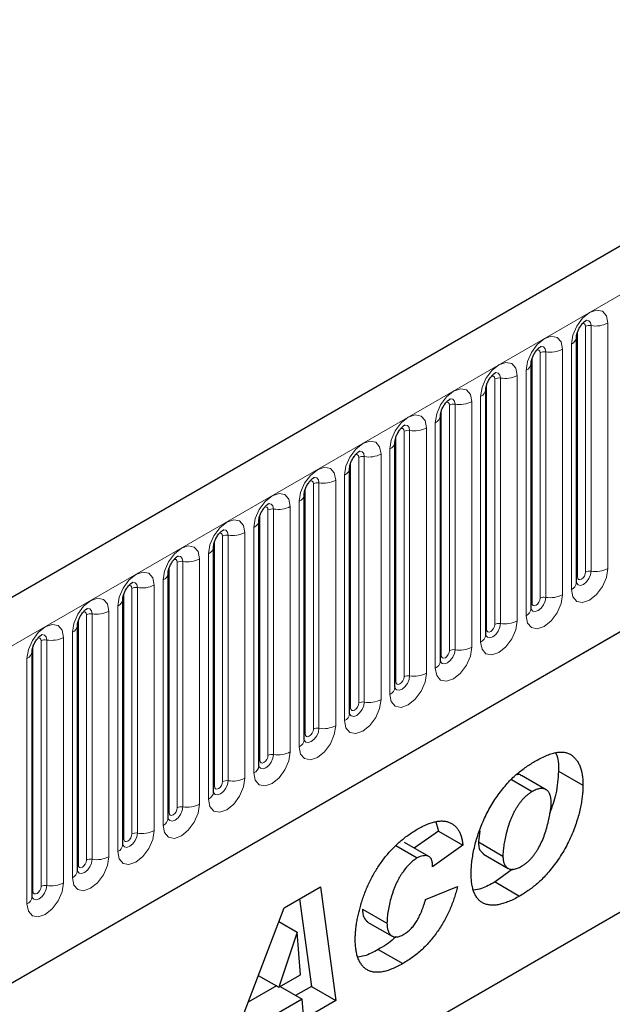
# Model space of a CAD drawing. Units: millimetres. Extents: x 0 to 420, y 0 to 297.
# Drawn here: x 123 to 130, y 54 to 67 of the extents above; entities that cross this region are included whole.
import ezdxf

# ---------------------------------------------------------------- set-up
doc = ezdxf.new("R2010")
doc.units = ezdxf.units.MM

msp = doc.modelspace()

# ---------------------------------------------------------------- linework, layer by layer
at = {"color": 7, "linetype": 'Continuous', "lineweight": 25}
for p, q in [((156.1309, 78.6776), (105.7748, 49.6076)), ((109.1937, 46.8215), (153.4449, 72.3672)), ((129.755, 59.6087), (129.755, 62.6415)), ((129.1943, 59.285), (129.1943, 62.3179)), ((128.6337, 58.9614), (128.6337, 61.9942)), ((128.0731, 58.6377), (128.0731, 61.6706)), ((127.5124, 58.3141), (127.5124, 61.3469)), ((126.9518, 57.9904), (126.9518, 61.0233)), ((126.3912, 57.6668), (126.3912, 60.6996)), ((125.8305, 57.3431), (125.8305, 60.376)), ((125.2699, 57.0195), (125.2699, 60.0523)), ((124.7093, 56.6958), (124.7093, 59.7287)), ((125.4351, 52.733), (137.1529, 59.4976)), ((124.1486, 56.3722), (124.1486, 59.4051)), ((125.4351, 52.733), (136.6478, 59.2059)), ((123.588, 56.0485), (123.588, 59.0814)), ((123.0274, 55.7249), (123.0274, 58.7578)), ((128.9529, 57.174), (129.2087, 57.0263)), ((129.38, 57.0496), (129.077, 57.2246)), ((129.5322, 57.2801), (129.8352, 57.1052)), ((128.0172, 56.6528), (128.0484, 56.5384)), ((128.0484, 56.5384), (127.7504, 56.3277)), ((128.0484, 56.5384), (128.3515, 56.3634)), ((128.5599, 56.5406), (128.543, 56.4048)), ((127.5207, 56.3594), (127.7871, 56.2056)), ((127.9322, 56.2228), (127.6291, 56.3977)), ((128.3515, 56.3634), (127.9763, 56.0982)), ((128.543, 56.4048), (128.846, 56.2298)), ((128.6068, 56.2521), (128.9099, 56.0772)), ((127.9763, 56.0982), (127.9763, 56.1062)), ((128.9626, 56.0694), (128.7498, 55.9099)), ((126.1421, 55.5908), (126.59, 55.8494)), ((126.59, 55.8494), (126.7824, 54.444)), ((127.891, 55.6945), (128.2832, 55.852)), ((128.7498, 55.9099), (129.0528, 55.735)), ((126.3314, 55.7001), (126.4794, 54.619)), ((125.401, 53.6465), (126.1421, 55.5908)), ((127.1104, 55.5738), (127.4135, 55.3988)), ((126.0766, 55.419), (126.3015, 55.2892)), ((126.0779, 55.4223), (126.3049, 55.2912)), ((127.1735, 55.4147), (127.4765, 55.2398)), ((126.3015, 55.2892), (126.0765, 54.6076)), ((126.3049, 55.2912), (126.3015, 55.2892)), ((126.3438, 54.7619), (126.3049, 55.2912)), ((127.3055, 55.0762), (127.6085, 54.9012)), ((125.8231, 54.7539), (126.0765, 54.6076)), ((126.0765, 54.6076), (126.3438, 54.7619)), ((126.0464, 54.625), (125.6971, 54.4234)), ((126.4794, 54.619), (126.2846, 54.5065)), ((126.4794, 54.619), (126.7824, 54.444)), ((126.093, 54.6172), (126.3659, 54.4596)), ((126.3659, 54.4596), (125.9462, 54.2173)), ((126.3838, 54.2139), (126.3659, 54.4596)), ((126.7824, 54.444), (126.3838, 54.2139))]:
    msp.add_line(p, q, dxfattribs=at)
at = {"color": 8, "linetype": 'Continuous', "lineweight": 18}
for p, q in [((106.1412, 49.2208), (156.4973, 78.2908)), ((109.1937, 46.8215), (153.4449, 72.3672)), ((129.8672, 59.7388), (129.8672, 62.7717)), ((129.9362, 62.7824), (129.9362, 59.7495)), ((130.1432, 59.7815), (130.1432, 62.8144)), ((129.7662, 59.6805), (129.7662, 62.7134)), ((129.6922, 62.5541), (129.6922, 59.5212)), ((129.3065, 59.4152), (129.3065, 62.448)), ((129.3755, 62.4587), (129.3755, 59.4258)), ((129.5825, 59.4579), (129.5825, 62.4907)), ((129.2055, 59.3569), (129.2055, 62.3897)), ((129.0219, 59.1342), (129.0219, 62.1671)), ((129.1316, 62.2304), (129.1316, 59.1975)), ((128.6449, 59.0332), (128.6449, 62.0661)), ((128.7459, 59.0915), (128.7459, 62.1244)), ((128.8149, 62.1351), (128.8149, 59.1022)), ((128.1853, 58.7679), (128.1853, 61.8007)), ((128.2543, 61.8114), (128.2543, 58.7786)), ((128.4613, 58.8106), (128.4613, 61.8434)), ((128.5709, 61.9068), (128.5709, 58.8739)), ((128.0843, 58.7096), (128.0843, 61.7424)), ((128.0103, 61.5831), (128.0103, 58.5502)), ((127.6246, 58.4442), (127.6246, 61.4771)), ((127.6936, 61.4878), (127.6936, 58.4549)), ((127.9006, 58.4869), (127.9006, 61.5198)), ((127.5236, 58.3859), (127.5236, 61.4188)), ((127.34, 58.1633), (127.34, 61.1961)), ((127.4497, 61.2595), (127.4497, 58.2266)), ((126.963, 58.0623), (126.963, 61.0951)), ((127.064, 58.1206), (127.064, 61.1535)), ((127.133, 61.1641), (127.133, 58.1313)), ((126.5034, 57.7969), (126.5034, 60.8298)), ((126.5724, 60.8405), (126.5724, 57.8076)), ((126.7794, 57.8396), (126.7794, 60.8725)), ((126.889, 60.9358), (126.889, 57.903)), ((126.4024, 57.7386), (126.4024, 60.7715)), ((126.3284, 60.6122), (126.3284, 57.5793)), ((125.9427, 57.4733), (125.9427, 60.5062)), ((126.0117, 60.5168), (126.0117, 57.484)), ((126.2187, 57.516), (126.2187, 60.5488)), ((125.8417, 57.415), (125.8417, 60.4478)), ((125.6581, 57.1923), (125.6581, 60.2252)), ((125.7678, 60.2885), (125.7678, 57.2557)), ((125.2811, 57.0913), (125.2811, 60.1242)), ((125.3821, 57.1496), (125.3821, 60.1825)), ((125.4511, 60.1932), (125.4511, 57.1603)), ((124.8215, 56.826), (124.8215, 59.8589)), ((124.8905, 59.8695), (124.8905, 56.8367)), ((125.0974, 56.8687), (125.0974, 59.9016)), ((125.2071, 59.9649), (125.2071, 56.932)), ((124.7205, 56.7677), (124.7205, 59.8005)), ((124.6465, 59.6412), (124.6465, 56.6084)), ((124.2608, 56.5023), (124.2608, 59.5352)), ((124.3298, 59.5459), (124.3298, 56.513)), ((124.5368, 56.545), (124.5368, 59.5779)), ((124.1598, 56.444), (124.1598, 59.4769)), ((123.9762, 56.2214), (123.9762, 59.2543)), ((124.0859, 59.3176), (124.0859, 56.2847)), ((123.5992, 56.1204), (123.5992, 59.1533)), ((123.7002, 56.1787), (123.7002, 59.2116)), ((123.7692, 59.2222), (123.7692, 56.1894)), ((123.1396, 55.8551), (123.1396, 58.8879)), ((123.2086, 58.8986), (123.2086, 55.8657)), ((123.4155, 55.8977), (123.4155, 58.9306)), ((123.5252, 58.9939), (123.5252, 55.9611)), ((123.0386, 55.7967), (123.0386, 58.8296)), ((122.9646, 58.6703), (122.9646, 55.6374))]:
    msp.add_line(p, q, dxfattribs=at)
at = {"color": 8, "linetype": 'Continuous', "lineweight": 18, "flags": 128}
for points in [[(130.1432, 62.8144), (130.126, 62.9041), (130.0771, 62.9604), (130.004, 62.9746), (129.9177, 62.9446), (129.8314, 62.875), (129.7583, 62.7763), (129.7094, 62.6636), (129.6922, 62.5541)], [(129.8267, 62.8055), (129.836, 62.8076), (129.8524, 62.8044), (129.8633, 62.7918), (129.8672, 62.7717)], [(129.8747, 62.8489), (129.878, 62.8493), (129.9086, 62.8434), (129.929, 62.8199), (129.9362, 62.7824)], [(129.5825, 62.4907), (129.5654, 62.5805), (129.5165, 62.6367), (129.4433, 62.6509), (129.3571, 62.6209), (129.2708, 62.5513), (129.1976, 62.4526), (129.1487, 62.34), (129.1316, 62.2304)], [(129.2661, 62.4818), (129.2754, 62.4839), (129.2918, 62.4807), (129.3027, 62.4681), (129.3065, 62.448)], [(129.3141, 62.5253), (129.3174, 62.5257), (129.3479, 62.5197), (129.3684, 62.4962), (129.3755, 62.4587)], [(129.0219, 62.1671), (129.0047, 62.2568), (128.9559, 62.3131), (128.8827, 62.3273), (128.7964, 62.2973), (128.7101, 62.2277), (128.637, 62.129), (128.5881, 62.0163), (128.5709, 61.9068)], [(128.7535, 62.2016), (128.7567, 62.202), (128.7873, 62.1961), (128.8077, 62.1726), (128.8149, 62.1351)], [(128.7055, 62.1582), (128.7147, 62.1603), (128.7311, 62.1571), (128.7421, 62.1445), (128.7459, 62.1244)], [(128.4613, 61.8434), (128.4441, 61.9332), (128.3952, 61.9894), (128.3221, 62.0036), (128.2358, 61.9736), (128.1495, 61.904), (128.0764, 61.8053), (128.0275, 61.6927), (128.0103, 61.5831)], [(128.1448, 61.8346), (128.1541, 61.8366), (128.1705, 61.8334), (128.1814, 61.8208), (128.1853, 61.8007)], [(128.1928, 61.878), (128.1961, 61.8784), (128.2267, 61.8724), (128.2471, 61.8489), (128.2543, 61.8114)], [(127.9006, 61.5198), (127.8835, 61.6095), (127.8346, 61.6658), (127.7614, 61.68), (127.6752, 61.65), (127.5889, 61.5804), (127.5157, 61.4817), (127.4668, 61.369), (127.4497, 61.2595)], [(127.6322, 61.5543), (127.6355, 61.5547), (127.666, 61.5488), (127.6865, 61.5253), (127.6936, 61.4878)], [(127.5842, 61.5109), (127.5935, 61.513), (127.6098, 61.5098), (127.6208, 61.4972), (127.6246, 61.4771)], [(127.34, 61.1961), (127.3228, 61.2859), (127.2739, 61.3421), (127.2008, 61.3563), (127.1145, 61.3263), (127.0282, 61.2567), (126.9551, 61.158), (126.9062, 61.0454), (126.889, 60.9358)], [(127.0236, 61.1873), (127.0328, 61.1893), (127.0492, 61.1862), (127.0602, 61.1736), (127.064, 61.1535)], [(127.0716, 61.2307), (127.0748, 61.2311), (127.1054, 61.2251), (127.1258, 61.2016), (127.133, 61.1641)], [(126.7794, 60.8725), (126.7622, 60.9622), (126.7133, 61.0185), (126.6402, 61.0327), (126.5539, 61.0027), (126.4676, 60.9331), (126.3944, 60.8344), (126.3456, 60.7217), (126.3284, 60.6122)], [(126.4629, 60.8636), (126.4722, 60.8657), (126.4886, 60.8625), (126.4995, 60.8499), (126.5034, 60.8298)], [(126.5109, 60.907), (126.5142, 60.9074), (126.5448, 60.9015), (126.5652, 60.878), (126.5724, 60.8405)], [(126.2187, 60.5488), (126.2016, 60.6386), (126.1527, 60.6948), (126.0795, 60.709), (125.9932, 60.6791), (125.907, 60.6094), (125.8338, 60.5108), (125.7849, 60.3981), (125.7678, 60.2885)], [(125.9503, 60.5834), (125.9536, 60.5838), (125.9841, 60.5779), (126.0046, 60.5543), (126.0117, 60.5168)], [(125.9023, 60.54), (125.9116, 60.542), (125.9279, 60.5389), (125.9389, 60.5263), (125.9427, 60.5062)], [(125.6581, 60.2252), (125.6409, 60.3149), (125.592, 60.3712), (125.5189, 60.3854), (125.4326, 60.3554), (125.3463, 60.2858), (125.2732, 60.1871), (125.2243, 60.0744), (125.2071, 59.9649)], [(125.3417, 60.2163), (125.3509, 60.2184), (125.3673, 60.2152), (125.3783, 60.2026), (125.3821, 60.1825)], [(125.3897, 60.2597), (125.3929, 60.2601), (125.4235, 60.2542), (125.4439, 60.2307), (125.4511, 60.1932)], [(125.0974, 59.9016), (125.0803, 59.9913), (125.0314, 60.0475), (124.9583, 60.0617), (124.872, 60.0318), (124.7857, 59.9621), (124.7125, 59.8635), (124.6637, 59.7508), (124.6465, 59.6412)], [(124.781, 59.8927), (124.7903, 59.8947), (124.8067, 59.8916), (124.8176, 59.879), (124.8215, 59.8589)], [(124.829, 59.9361), (124.8323, 59.9365), (124.8629, 59.9306), (124.8833, 59.907), (124.8905, 59.8695)], [(124.5368, 59.5779), (124.5197, 59.6676), (124.4708, 59.7239), (124.3976, 59.7381), (124.3113, 59.7081), (124.2251, 59.6385), (124.1519, 59.5398), (124.103, 59.4271), (124.0859, 59.3176)], [(129.6922, 59.5212), (129.7094, 59.4315), (129.7583, 59.3752), (129.8314, 59.361), (129.9177, 59.391), (130.004, 59.4606), (130.0771, 59.5593), (130.126, 59.672), (130.1432, 59.7815)], [(129.9362, 59.7495), (129.929, 59.7037), (129.9086, 59.6566), (129.878, 59.6154), (129.8419, 59.5863), (129.8059, 59.5737), (129.7753, 59.5797), (129.7549, 59.6032), (129.7538, 59.6055)], [(129.7662, 59.6805), (129.77, 59.6604), (129.781, 59.6478), (129.7973, 59.6446), (129.8167, 59.6513), (129.836, 59.6669), (129.8524, 59.689), (129.8633, 59.7143), (129.8672, 59.7388)], [(124.2684, 59.6124), (124.2716, 59.6129), (124.3022, 59.6069), (124.3227, 59.5834), (124.3298, 59.5459)], [(129.755, 59.6721), (129.76, 59.6765), (129.7662, 59.6805)], [(124.2204, 59.569), (124.2297, 59.5711), (124.246, 59.5679), (124.257, 59.5553), (124.2608, 59.5352)], [(123.9762, 59.2543), (123.959, 59.344), (123.9101, 59.4002), (123.837, 59.4145), (123.7507, 59.3845), (123.6644, 59.3148), (123.5913, 59.2162), (123.5424, 59.1035), (123.5252, 58.9939)], [(129.1316, 59.1975), (129.1487, 59.1078), (129.1976, 59.0516), (129.2708, 59.0373), (129.3571, 59.0673), (129.4433, 59.137), (129.5165, 59.2356), (129.5654, 59.3483), (129.5825, 59.4579)], [(129.3755, 59.4258), (129.3684, 59.3801), (129.3479, 59.333), (129.3174, 59.2917), (129.2813, 59.2626), (129.2452, 59.2501), (129.2146, 59.256), (129.1942, 59.2795), (129.1932, 59.2819)], [(129.2055, 59.3569), (129.2094, 59.3368), (129.2203, 59.3242), (129.2367, 59.321), (129.256, 59.3277), (129.2754, 59.3433), (129.2918, 59.3654), (129.3027, 59.3906), (129.3065, 59.4152)], [(123.6598, 59.2454), (123.669, 59.2475), (123.6854, 59.2443), (123.6964, 59.2317), (123.7002, 59.2116)], [(123.7078, 59.2888), (123.711, 59.2892), (123.7416, 59.2833), (123.762, 59.2597), (123.7692, 59.2222)], [(129.1943, 59.3485), (129.1994, 59.3528), (129.2055, 59.3569)], [(128.5709, 58.8739), (128.5881, 58.7842), (128.637, 58.7279), (128.7101, 58.7137), (128.7964, 58.7437), (128.8827, 58.8133), (128.9559, 58.912), (129.0047, 59.0247), (129.0219, 59.1342)], [(123.4155, 58.9306), (123.3984, 59.0203), (123.3495, 59.0766), (123.2764, 59.0908), (123.1901, 59.0608), (123.1038, 58.9912), (123.0306, 58.8925), (122.9818, 58.7798), (122.9646, 58.6703)], [(128.8149, 59.1022), (128.8077, 59.0564), (128.7873, 59.0093), (128.7567, 58.9681), (128.7207, 58.939), (128.6846, 58.9264), (128.654, 58.9324), (128.6336, 58.9559), (128.6326, 58.9582)], [(128.6337, 59.0248), (128.6387, 59.0292), (128.6449, 59.0332)], [(128.6449, 59.0332), (128.6487, 59.0131), (128.6597, 59.0005), (128.6761, 58.9973), (128.6954, 59.004), (128.7147, 59.0196), (128.7311, 59.0417), (128.7421, 59.067), (128.7459, 59.0915)], [(123.0991, 58.9217), (123.1084, 58.9238), (123.1248, 58.9206), (123.1357, 58.908), (123.1396, 58.8879)], [(123.1471, 58.9652), (123.1504, 58.9656), (123.181, 58.9596), (123.2014, 58.9361), (123.2086, 58.8986)], [(128.0103, 58.5502), (128.0275, 58.4605), (128.0764, 58.4043), (128.1495, 58.3901), (128.2358, 58.42), (128.3221, 58.4897), (128.3952, 58.5883), (128.4441, 58.701), (128.4613, 58.8106)], [(128.2543, 58.7786), (128.2471, 58.7328), (128.2267, 58.6857), (128.1961, 58.6444), (128.16, 58.6153), (128.124, 58.6028), (128.0934, 58.6087), (128.0729, 58.6322), (128.0719, 58.6346)], [(128.0843, 58.7096), (128.0881, 58.6895), (128.0991, 58.6769), (128.1154, 58.6737), (128.1348, 58.6804), (128.1541, 58.696), (128.1705, 58.7181), (128.1814, 58.7433), (128.1853, 58.7679)], [(128.0731, 58.7012), (128.0781, 58.7055), (128.0843, 58.7096)], [(127.4497, 58.2266), (127.4668, 58.1369), (127.5157, 58.0806), (127.5889, 58.0664), (127.6752, 58.0964), (127.7614, 58.166), (127.8346, 58.2647), (127.8835, 58.3774), (127.9006, 58.4869)], [(127.6936, 58.4549), (127.6865, 58.4091), (127.666, 58.362), (127.6355, 58.3208), (127.5994, 58.2917), (127.5633, 58.2791), (127.5327, 58.2851), (127.5123, 58.3086), (127.5113, 58.3109)], [(127.5236, 58.3859), (127.5275, 58.3658), (127.5384, 58.3532), (127.5548, 58.35), (127.5741, 58.3568), (127.5935, 58.3724), (127.6098, 58.3945), (127.6208, 58.4197), (127.6246, 58.4442)], [(127.5124, 58.3775), (127.5175, 58.3819), (127.5236, 58.3859)], [(126.889, 57.903), (126.9062, 57.8132), (126.9551, 57.757), (127.0282, 57.7428), (127.1145, 57.7727), (127.2008, 57.8424), (127.2739, 57.941), (127.3228, 58.0537), (127.34, 58.1633)], [(127.133, 58.1313), (127.1258, 58.0855), (127.1054, 58.0384), (127.0748, 57.9971), (127.0388, 57.968), (127.0027, 57.9555), (126.9721, 57.9614), (126.9517, 57.9849), (126.9507, 57.9873)], [(126.9518, 58.0539), (126.9568, 58.0582), (126.963, 58.0623)], [(126.963, 58.0623), (126.9668, 58.0422), (126.9778, 58.0296), (126.9942, 58.0264), (127.0135, 58.0331), (127.0328, 58.0487), (127.0492, 58.0708), (127.0602, 58.096), (127.064, 58.1206)], [(126.3284, 57.5793), (126.3456, 57.4896), (126.3944, 57.4333), (126.4676, 57.4191), (126.5539, 57.4491), (126.6402, 57.5187), (126.7133, 57.6174), (126.7622, 57.7301), (126.7794, 57.8396)], [(126.5724, 57.8076), (126.5652, 57.7618), (126.5448, 57.7147), (126.5142, 57.6735), (126.4781, 57.6444), (126.4421, 57.6318), (126.4115, 57.6378), (126.391, 57.6613), (126.39, 57.6636)], [(126.4024, 57.7386), (126.4062, 57.7185), (126.4172, 57.7059), (126.4335, 57.7027), (126.4529, 57.7095), (126.4722, 57.7251), (126.4886, 57.7472), (126.4995, 57.7724), (126.5034, 57.7969)], [(126.3912, 57.7303), (126.3962, 57.7346), (126.4024, 57.7386)], [(125.7678, 57.2557), (125.7849, 57.1659), (125.8338, 57.1097), (125.907, 57.0955), (125.9932, 57.1255), (126.0795, 57.1951), (126.1527, 57.2938), (126.2016, 57.4064), (126.2187, 57.516)], [(126.0117, 57.484), (126.0046, 57.4382), (125.9841, 57.3911), (125.9536, 57.3498), (125.9175, 57.3207), (125.8814, 57.3082), (125.8508, 57.3141), (125.8304, 57.3376), (125.8294, 57.34)], [(125.8417, 57.415), (125.8456, 57.3949), (125.8565, 57.3823), (125.8729, 57.3791), (125.8922, 57.3858), (125.9116, 57.4014), (125.9279, 57.4235), (125.9389, 57.4488), (125.9427, 57.4733)], [(125.8305, 57.4066), (125.8356, 57.4109), (125.8417, 57.415)], [(125.2071, 56.932), (125.2243, 56.8423), (125.2732, 56.786), (125.3463, 56.7718), (125.4326, 56.8018), (125.5189, 56.8714), (125.592, 56.9701), (125.6409, 57.0828), (125.6581, 57.1923)], [(125.4511, 57.1603), (125.4439, 57.1145), (125.4235, 57.0674), (125.3929, 57.0262), (125.3569, 56.9971), (125.3208, 56.9845), (125.2902, 56.9905), (125.2698, 57.014), (125.2688, 57.0164)], [(125.2699, 57.083), (125.2749, 57.0873), (125.2811, 57.0913)], [(125.2811, 57.0913), (125.2849, 57.0712), (125.2959, 57.0586), (125.3123, 57.0554), (125.3316, 57.0622), (125.3509, 57.0778), (125.3673, 57.0999), (125.3783, 57.1251), (125.3821, 57.1496)], [(124.6465, 56.6084), (124.6637, 56.5186), (124.7125, 56.4624), (124.7857, 56.4482), (124.872, 56.4782), (124.9583, 56.5478), (125.0314, 56.6465), (125.0803, 56.7591), (125.0974, 56.8687)], [(124.8905, 56.8367), (124.8833, 56.7909), (124.8629, 56.7438), (124.8323, 56.7025), (124.7962, 56.6734), (124.7601, 56.6609), (124.7296, 56.6668), (124.7091, 56.6903), (124.7081, 56.6927)], [(124.7205, 56.7677), (124.7243, 56.7476), (124.7352, 56.735), (124.7516, 56.7318), (124.771, 56.7385), (124.7903, 56.7541), (124.8067, 56.7762), (124.8176, 56.8015), (124.8215, 56.826)], [(124.7093, 56.7593), (124.7143, 56.7636), (124.7205, 56.7677)], [(124.0859, 56.2847), (124.103, 56.195), (124.1519, 56.1387), (124.2251, 56.1245), (124.3113, 56.1545), (124.3976, 56.2241), (124.4708, 56.3228), (124.5197, 56.4355), (124.5368, 56.545)], [(124.3298, 56.513), (124.3227, 56.4672), (124.3022, 56.4201), (124.2716, 56.3789), (124.2356, 56.3498), (124.1995, 56.3372), (124.1689, 56.3432), (124.1485, 56.3667), (124.1475, 56.3691)], [(124.1486, 56.4357), (124.1537, 56.44), (124.1598, 56.444)], [(124.1598, 56.444), (124.1637, 56.4239), (124.1746, 56.4113), (124.191, 56.4081), (124.2103, 56.4149), (124.2297, 56.4305), (124.246, 56.4526), (124.257, 56.4778), (124.2608, 56.5023)], [(123.5252, 55.9611), (123.5424, 55.8713), (123.5913, 55.8151), (123.6644, 55.8009), (123.7507, 55.8309), (123.837, 55.9005), (123.9101, 55.9992), (123.959, 56.1118), (123.9762, 56.2214)], [(123.7692, 56.1894), (123.762, 56.1436), (123.7416, 56.0965), (123.711, 56.0552), (123.6749, 56.0261), (123.6389, 56.0136), (123.6083, 56.0195), (123.5879, 56.0431), (123.5869, 56.0454)], [(123.588, 56.112), (123.593, 56.1163), (123.5992, 56.1204)], [(123.5992, 56.1204), (123.603, 56.1003), (123.614, 56.0877), (123.6304, 56.0845), (123.6497, 56.0912), (123.669, 56.1068), (123.6854, 56.1289), (123.6964, 56.1542), (123.7002, 56.1787)], [(122.9646, 55.6374), (122.9818, 55.5477), (123.0306, 55.4914), (123.1038, 55.4772), (123.1901, 55.5072), (123.2764, 55.5768), (123.3495, 55.6755), (123.3984, 55.7882), (123.4155, 55.8977)], [(123.2086, 55.8657), (123.2014, 55.8199), (123.181, 55.7728), (123.1504, 55.7316), (123.1143, 55.7025), (123.0782, 55.6899), (123.0477, 55.6959), (123.0272, 55.7194), (123.0262, 55.7218)], [(123.0386, 55.7967), (123.0424, 55.7766), (123.0533, 55.764), (123.0697, 55.7609), (123.0891, 55.7676), (123.1084, 55.7832), (123.1248, 55.8053), (123.1357, 55.8305), (123.1396, 55.8551)], [(123.0274, 55.7884), (123.0324, 55.7927), (123.0386, 55.7967)]]:
    msp.add_lwpolyline(points, dxfattribs=at)
at = {"color": 8, "linetype": 'Continuous', "lineweight": 18}
for centre, radius, start, end in [((129.9176, 62.6743), 0.1096, 80.2289, 117.35717), ((129.992, 63.1065), 0.3289, 260.2289, 297.35717), ((129.6533, 62.6481), 0.1017, 292.48046, 357.42838), ((129.3569, 62.3507), 0.1096, 80.2289, 117.35717), ((129.4314, 62.7829), 0.3289, 260.2289, 297.35717), ((129.0927, 62.3244), 0.1017, 292.48046, 357.42838), ((128.8707, 62.4592), 0.3289, 260.2289, 297.35717), ((128.7963, 62.027), 0.1096, 80.2289, 117.35717), ((128.532, 62.0008), 0.1017, 292.48046, 357.42838), ((128.2357, 61.7034), 0.1096, 80.2289, 117.35717), ((128.3101, 62.1356), 0.3289, 260.2289, 297.35717), ((127.9714, 61.6771), 0.1017, 292.48046, 357.42838), ((127.675, 61.3797), 0.1096, 80.2289, 117.35717), ((127.7495, 61.8119), 0.3289, 260.2289, 297.35717), ((127.4108, 61.3535), 0.1017, 292.48046, 357.42838), ((127.1888, 61.4883), 0.3289, 260.2289, 297.35717), ((127.1144, 61.0561), 0.1096, 80.2289, 117.35717), ((126.8501, 61.0298), 0.1017, 292.48046, 357.42838), ((126.5538, 60.7324), 0.1096, 80.2289, 117.35717), ((126.6282, 61.1646), 0.3289, 260.2289, 297.35717), ((126.2895, 60.7062), 0.1017, 292.48046, 357.42838), ((125.9931, 60.4088), 0.1096, 80.2289, 117.35717), ((126.0676, 60.841), 0.3289, 260.2289, 297.35717), ((125.7289, 60.3825), 0.1017, 292.48046, 357.42838), ((125.5069, 60.5174), 0.3289, 260.2289, 297.35717), ((125.4325, 60.0851), 0.1096, 80.2289, 117.35717), ((125.1682, 60.0589), 0.1017, 292.48046, 357.42838), ((124.8719, 59.7615), 0.1096, 80.2289, 117.35717), ((124.9463, 60.1937), 0.3289, 260.2289, 297.35717), ((124.6076, 59.7352), 0.1017, 292.48046, 357.42838), ((129.9176, 59.6414), 0.1096, 80.2289, 117.35717), ((129.992, 60.0737), 0.3289, 260.2289, 297.35717), ((129.6473, 59.6197), 0.1083, 294.52506, 354.1548), ((124.3112, 59.4378), 0.1096, 80.2289, 117.35717), ((124.3857, 59.8701), 0.3289, 260.2289, 297.35717), ((124.047, 59.4116), 0.1017, 292.48046, 357.42838), ((129.3569, 59.3178), 0.1096, 80.2289, 117.35717), ((129.4314, 59.75), 0.3289, 260.2289, 297.35717), ((123.825, 59.5464), 0.3289, 260.2289, 297.35717), ((129.0866, 59.296), 0.1083, 294.52506, 354.1548), ((123.7506, 59.1142), 0.1096, 80.2289, 117.35717), ((128.8707, 59.4264), 0.3289, 260.2289, 297.35717), ((123.4863, 59.0879), 0.1017, 292.48046, 357.42838), ((128.7963, 58.9941), 0.1096, 80.2289, 117.35717), ((123.19, 58.7905), 0.1096, 80.2289, 117.35717), ((123.2644, 59.2228), 0.3289, 260.2289, 297.35717), ((128.526, 58.9724), 0.1083, 294.52506, 354.1548), ((122.9257, 58.7643), 0.1017, 292.48046, 357.42838), ((128.2357, 58.6705), 0.1096, 80.2289, 117.35717), ((128.3101, 59.1027), 0.3289, 260.2289, 297.35717), ((127.9654, 58.6487), 0.1083, 294.52506, 354.1548), ((127.675, 58.3469), 0.1096, 80.2289, 117.35717), ((127.7495, 58.7791), 0.3289, 260.2289, 297.35717), ((127.4047, 58.3251), 0.1083, 294.52506, 354.1548), ((127.1888, 58.4554), 0.3289, 260.2289, 297.35717), ((127.1144, 58.0232), 0.1096, 80.2289, 117.35717), ((126.8441, 58.0015), 0.1083, 294.52506, 354.1548), ((126.5538, 57.6996), 0.1096, 80.2289, 117.35717), ((126.6282, 58.1318), 0.3289, 260.2289, 297.35717), ((126.2835, 57.6778), 0.1083, 294.52506, 354.1548), ((125.9931, 57.3759), 0.1096, 80.2289, 117.35717), ((126.0676, 57.8081), 0.3289, 260.2289, 297.35717), ((125.7228, 57.3542), 0.1083, 294.52506, 354.1548), ((125.5069, 57.4845), 0.3289, 260.2289, 297.35717), ((125.4325, 57.0523), 0.1096, 80.2289, 117.35717), ((125.1622, 57.0305), 0.1083, 294.52506, 354.1548), ((124.8719, 56.7286), 0.1096, 80.2289, 117.35717), ((124.9463, 57.1608), 0.3289, 260.2289, 297.35717), ((124.6016, 56.7069), 0.1083, 294.52506, 354.1548), ((124.3112, 56.405), 0.1096, 80.2289, 117.35717), ((124.3857, 56.8372), 0.3289, 260.2289, 297.35717), ((124.0409, 56.3832), 0.1083, 294.52506, 354.1548), ((123.825, 56.5135), 0.3289, 260.2289, 297.35717), ((123.7506, 56.0813), 0.1096, 80.2289, 117.35717), ((123.4803, 56.0596), 0.1083, 294.52506, 354.1548), ((123.19, 55.7577), 0.1096, 80.2289, 117.35717), ((123.2644, 56.1899), 0.3289, 260.2289, 297.35717), ((122.9197, 55.7359), 0.1083, 294.52506, 354.1548)]:
    msp.add_arc(centre, radius, start, end, dxfattribs=at)
at = {"color": 7, "linetype": 'Continuous', "lineweight": 25}
for points, knots in [([(129.755, 62.6415), (129.7552, 62.6475), (129.7557, 62.6599), (129.7631, 62.6927), (129.7784, 62.7324), (129.8023, 62.7751), (129.8306, 62.8114), (129.8564, 62.8356), (129.8763, 62.8486), (129.879, 62.8495), (129.8804, 62.85)], [0, 0, 0, 0, 0.1088923, 0.2265392, 0.3558497, 0.4961438, 0.6408069, 0.7634905, 0.8767481, 1, 1, 1, 1]), ([(129.1943, 62.3179), (129.1946, 62.3238), (129.1951, 62.3362), (129.2025, 62.369), (129.2178, 62.4088), (129.2416, 62.4515), (129.27, 62.4877), (129.2957, 62.512), (129.3156, 62.525), (129.3183, 62.5258), (129.3197, 62.5263)], [0, 0, 0, 0, 0.1088923, 0.2265392, 0.3558497, 0.4961438, 0.6408069, 0.7634905, 0.8767481, 1, 1, 1, 1]), ([(128.6337, 61.9942), (128.634, 62.0002), (128.6345, 62.0126), (128.6418, 62.0454), (128.6571, 62.0851), (128.681, 62.1278), (128.7094, 62.1641), (128.7351, 62.1883), (128.755, 62.2013), (128.7577, 62.2022), (128.7591, 62.2027)], [0, 0, 0, 0, 0.1088923, 0.2265392, 0.3558497, 0.4961438, 0.6408069, 0.7634905, 0.8767481, 1, 1, 1, 1]), ([(128.0731, 61.6706), (128.0733, 61.6765), (128.0738, 61.689), (128.0812, 61.7217), (128.0965, 61.7615), (128.1204, 61.8042), (128.1487, 61.8404), (128.1745, 61.8647), (128.1944, 61.8777), (128.1971, 61.8786), (128.1984, 61.879)], [0, 0, 0, 0, 0.1088923, 0.2265392, 0.3558497, 0.4961438, 0.6408069, 0.7634905, 0.8767481, 1, 1, 1, 1]), ([(127.5124, 61.3469), (127.5127, 61.3529), (127.5132, 61.3653), (127.5206, 61.3981), (127.5359, 61.4378), (127.5597, 61.4805), (127.5881, 61.5168), (127.6138, 61.541), (127.6337, 61.554), (127.6364, 61.5549), (127.6378, 61.5554)], [0, 0, 0, 0, 0.1088923, 0.2265392, 0.3558497, 0.4961438, 0.6408069, 0.7634905, 0.8767481, 1, 1, 1, 1]), ([(126.9518, 61.0233), (126.9521, 61.0293), (126.9526, 61.0417), (126.9599, 61.0744), (126.9752, 61.1142), (126.9991, 61.1569), (127.0275, 61.1931), (127.0532, 61.2174), (127.0731, 61.2304), (127.0758, 61.2313), (127.0772, 61.2317)], [0, 0, 0, 0, 0.1088923, 0.2265392, 0.3558497, 0.4961438, 0.6408069, 0.7634905, 0.8767481, 1, 1, 1, 1]), ([(126.3912, 60.6996), (126.3914, 60.7056), (126.3919, 60.718), (126.3993, 60.7508), (126.4146, 60.7905), (126.4385, 60.8332), (126.4668, 60.8695), (126.4926, 60.8938), (126.5125, 60.9067), (126.5151, 60.9076), (126.5165, 60.9081)], [0, 0, 0, 0, 0.1088923, 0.2265392, 0.3558497, 0.4961438, 0.6408069, 0.7634905, 0.8767481, 1, 1, 1, 1]), ([(125.8305, 60.376), (125.8308, 60.382), (125.8313, 60.3944), (125.8387, 60.4271), (125.854, 60.4669), (125.8778, 60.5096), (125.9062, 60.5458), (125.9319, 60.5701), (125.9518, 60.5831), (125.9545, 60.584), (125.9559, 60.5844)], [0, 0, 0, 0, 0.1088923, 0.2265392, 0.3558497, 0.4961438, 0.6408069, 0.7634905, 0.8767481, 1, 1, 1, 1]), ([(125.2699, 60.0523), (125.2702, 60.0583), (125.2707, 60.0707), (125.278, 60.1035), (125.2933, 60.1432), (125.3172, 60.1859), (125.3456, 60.2222), (125.3713, 60.2465), (125.3912, 60.2594), (125.3939, 60.2603), (125.3953, 60.2608)], [0, 0, 0, 0, 0.1088923, 0.2265392, 0.3558497, 0.4961438, 0.6408069, 0.7634905, 0.8767481, 1, 1, 1, 1]), ([(124.7093, 59.7287), (124.7095, 59.7347), (124.71, 59.7471), (124.7174, 59.7798), (124.7327, 59.8196), (124.7566, 59.8623), (124.7849, 59.8986), (124.8107, 59.9228), (124.8306, 59.9358), (124.8332, 59.9367), (124.8346, 59.9371)], [0, 0, 0, 0, 0.1088923, 0.2265392, 0.3558497, 0.4961438, 0.6408069, 0.7634905, 0.8767481, 1, 1, 1, 1]), ([(124.1486, 59.4051), (124.1489, 59.411), (124.1494, 59.4234), (124.1567, 59.4562), (124.1721, 59.4959), (124.1959, 59.5386), (124.2243, 59.5749), (124.25, 59.5992), (124.2699, 59.6121), (124.2726, 59.613), (124.274, 59.6135)], [0, 0, 0, 0, 0.1088923, 0.2265392, 0.3558497, 0.4961438, 0.6408069, 0.7634905, 0.8767481, 1, 1, 1, 1]), ([(129.755, 59.6024), (129.7552, 59.6018), (129.7557, 59.5999), (129.7553, 59.6051), (129.755, 59.6087)], [0, 0, 0, 0, 0.305113, 1, 1, 1, 1]), ([(123.588, 59.0814), (123.5882, 59.0874), (123.5888, 59.0998), (123.5961, 59.1325), (123.6114, 59.1723), (123.6353, 59.215), (123.6637, 59.2513), (123.6894, 59.2755), (123.7093, 59.2885), (123.712, 59.2894), (123.7134, 59.2898)], [0, 0, 0, 0, 0.1088923, 0.2265392, 0.3558497, 0.4961438, 0.6408069, 0.7634905, 0.8767481, 1, 1, 1, 1]), ([(129.1944, 59.2787), (129.1945, 59.2781), (129.195, 59.2762), (129.1946, 59.2814), (129.1943, 59.285)], [0, 0, 0, 0, 0.305113, 1, 1, 1, 1]), ([(123.0274, 58.7578), (123.0276, 58.7637), (123.0281, 58.7761), (123.0355, 58.8089), (123.0508, 58.8486), (123.0747, 58.8913), (123.103, 58.9276), (123.1288, 58.9519), (123.1487, 58.9648), (123.1513, 58.9657), (123.1527, 58.9662)], [0, 0, 0, 0, 0.1088923, 0.2265392, 0.3558497, 0.4961438, 0.6408069, 0.7634905, 0.8767481, 1, 1, 1, 1]), ([(128.6337, 58.9551), (128.6339, 58.9545), (128.6344, 58.9526), (128.634, 58.9578), (128.6337, 58.9614)], [0, 0, 0, 0, 0.305113, 1, 1, 1, 1]), ([(128.0731, 58.6314), (128.0733, 58.6308), (128.0738, 58.6289), (128.0734, 58.6341), (128.0731, 58.6377)], [0, 0, 0, 0, 0.305113, 1, 1, 1, 1]), ([(127.5125, 58.3078), (127.5126, 58.3072), (127.5131, 58.3053), (127.5127, 58.3105), (127.5124, 58.3141)], [0, 0, 0, 0, 0.305113, 1, 1, 1, 1]), ([(126.9518, 57.9841), (126.952, 57.9835), (126.9525, 57.9816), (126.9521, 57.9868), (126.9518, 57.9904)], [0, 0, 0, 0, 0.305113, 1, 1, 1, 1]), ([(126.3912, 57.6605), (126.3914, 57.6599), (126.3919, 57.658), (126.3915, 57.6632), (126.3912, 57.6668)], [0, 0, 0, 0, 0.305113, 1, 1, 1, 1]), ([(129.2516, 57.4056), (129.2759, 57.4191), (129.323, 57.4454), (129.391, 57.476), (129.4541, 57.4981), (129.5121, 57.5113), (129.5654, 57.5162), (129.6137, 57.5125), (129.6568, 57.4993), (129.6947, 57.478), (129.7274, 57.4492), (129.7565, 57.4161), (129.7808, 57.3771), (129.801, 57.3334), (129.816, 57.2836), (129.8273, 57.2294), (129.8341, 57.1698), (129.8348, 57.1269), (129.8352, 57.1052)], [0, 0, 0, 0, 0.0798704, 0.1548822, 0.2249586, 0.2912808, 0.3541721, 0.4148131, 0.4736472, 0.5319558, 0.5897695, 0.646701, 0.7033419, 0.7603612, 0.8178048, 0.8767035, 0.9373813, 1, 1, 1, 1]), ([(129.4973, 57.4997), (129.4991, 57.4969), (129.5334, 57.4455), (129.5327, 57.3605), (129.5322, 57.2801)], [0, 0, 0, 0, 0.0539017, 1, 1, 1, 1]), ([(125.8306, 57.3368), (125.8307, 57.3362), (125.8312, 57.3343), (125.8308, 57.3395), (125.8305, 57.3431)], [0, 0, 0, 0, 0.305113, 1, 1, 1, 1]), ([(128.4538, 56.0101), (128.4542, 56.0359), (128.4551, 56.0872), (128.4629, 56.1674), (128.4752, 56.2493), (128.4921, 56.3327), (128.5144, 56.4176), (128.5409, 56.5033), (128.5729, 56.5898), (128.6092, 56.6765), (128.6501, 56.7625), (128.696, 56.8461), (128.7461, 56.9273), (128.8005, 57.0044), (128.8564, 57.0768), (128.913, 57.1419), (128.9687, 57.1996), (129.0247, 57.2486), (129.0807, 57.2924), (129.137, 57.333), (129.1941, 57.3717), (129.2323, 57.3942), (129.2516, 57.4056)], [0, 0, 0, 0, 0.0518611, 0.1036021, 0.1550807, 0.2067866, 0.258673, 0.3107018, 0.3631561, 0.4162571, 0.4693396, 0.5222821, 0.5748159, 0.6280241, 0.6802816, 0.7295343, 0.7763766, 0.8211363, 0.8653236, 0.9099851, 0.9546394, 1, 1, 1, 1]), ([(129.0735, 57.2198), (129.0703, 57.2241), (129.0576, 57.2406), (129.034, 57.2368), (129.0163, 57.2339)], [0, 0, 0, 0, 0.25615709, 1, 1, 1, 1]), ([(129.5322, 57.2801), (129.5271, 57.1869), (129.518, 57.0196), (129.4538, 56.8386), (129.4253, 56.7584)], [0, 0, 0, 0, 0.5572845, 1, 1, 1, 1]), ([(129.8352, 57.1052), (129.8349, 57.0871), (129.8342, 57.0496), (129.8292, 56.9893), (129.8207, 56.9233), (129.8095, 56.8524), (129.7938, 56.7762), (129.7713, 56.6949), (129.7429, 56.609), (129.7089, 56.5196), (129.6695, 56.4286), (129.6234, 56.3388), (129.5719, 56.2511), (129.5157, 56.1672), (129.4575, 56.089), (129.3996, 56.0179), (129.3427, 55.9559), (129.2864, 55.9021), (129.2298, 55.8553), (129.1724, 55.8115), (129.1132, 55.7711), (129.0731, 55.7471), (129.0528, 55.735)], [0, 0, 0, 0, 0.0372345, 0.0774119, 0.1202728, 0.1661161, 0.2144721, 0.2649594, 0.318345, 0.3745558, 0.4318554, 0.4890851, 0.5464043, 0.6046872, 0.6614519, 0.7145876, 0.7643793, 0.8111799, 0.8569938, 0.9035459, 0.951216, 1, 1, 1, 1]), ([(129.443, 56.8769), (129.4427, 56.8882), (129.4423, 56.91), (129.4395, 56.9406), (129.4341, 56.9674), (129.427, 56.9912), (129.4176, 57.0113), (129.4064, 57.0284), (129.3927, 57.0417), (129.3772, 57.0519), (129.3602, 57.0589), (129.3418, 57.0629), (129.3225, 57.0643), (129.302, 57.0628), (129.2802, 57.0579), (129.2574, 57.0502), (129.2334, 57.0398), (129.2171, 57.0309), (129.2087, 57.0263)], [0, 0, 0, 0, 0.0768442, 0.1491969, 0.2177171, 0.2827244, 0.3450438, 0.404514, 0.4638753, 0.5226126, 0.5809942, 0.6381832, 0.696108, 0.7534307, 0.8120782, 0.8728658, 0.9349081, 1, 1, 1, 1]), ([(125.2699, 57.0132), (125.2701, 57.0126), (125.2706, 57.0107), (125.2702, 57.0159), (125.2699, 57.0195)], [0, 0, 0, 0, 0.305113, 1, 1, 1, 1]), ([(129.2087, 57.0263), (129.1993, 57.0205), (129.1808, 57.0092), (129.1535, 56.9894), (129.1273, 56.9672), (129.1019, 56.9427), (129.0777, 56.9158), (129.0545, 56.8867), (129.0321, 56.8555), (129.0112, 56.8219), (128.9911, 56.787), (128.9726, 56.7508), (128.9551, 56.7134), (128.9389, 56.6749), (128.9243, 56.6351), (128.9107, 56.5943), (128.898, 56.5523), (128.8841, 56.4963), (128.8694, 56.4294), (128.8561, 56.3549), (128.8479, 56.2887), (128.8466, 56.2488), (128.846, 56.2298)], [0, 0, 0, 0, 0.0410414, 0.0804257, 0.119734, 0.1581376, 0.1968998, 0.2353735, 0.2752972, 0.3158639, 0.3571596, 0.3991522, 0.4414641, 0.4851278, 0.5296061, 0.5754489, 0.6227816, 0.6714602, 0.7660757, 0.8521141, 0.9298909, 1, 1, 1, 1]), ([(129.0757, 56.1027), (129.0856, 56.1087), (129.1051, 56.1205), (129.1337, 56.1418), (129.1613, 56.1654), (129.1878, 56.1915), (129.2131, 56.2199), (129.2368, 56.2512), (129.2599, 56.2844), (129.2887, 56.3323), (129.3218, 56.3955), (129.3552, 56.4747), (129.3836, 56.557), (129.4012, 56.6262), (129.4129, 56.6807), (129.421, 56.7189), (129.4276, 56.7535), (129.4335, 56.7849), (129.4372, 56.8126), (129.4406, 56.8373), (129.4426, 56.8585), (129.4428, 56.8711), (129.443, 56.8769)], [0, 0, 0, 0, 0.0442281, 0.0872357, 0.1294249, 0.1712218, 0.2127048, 0.2545604, 0.2974703, 0.3414108, 0.4314303, 0.5231758, 0.6173449, 0.7161738, 0.7650543, 0.8100549, 0.8510847, 0.888259, 0.9218321, 0.9516724, 0.9776951, 1, 1, 1, 1]), ([(124.7093, 56.6895), (124.7095, 56.6889), (124.71, 56.6871), (124.7096, 56.6922), (124.7093, 56.6958)], [0, 0, 0, 0, 0.305113, 1, 1, 1, 1]), ([(127.7881, 56.5607), (127.8085, 56.5721), (127.8481, 56.5943), (127.906, 56.6208), (127.9605, 56.6409), (128.0118, 56.6549), (128.0599, 56.6628), (128.1045, 56.6634), (128.146, 56.6582), (128.1839, 56.6463), (128.2183, 56.6289), (128.2491, 56.6063), (128.2759, 56.5784), (128.2989, 56.5456), (128.3183, 56.508), (128.3333, 56.4647), (128.345, 56.4168), (128.3493, 56.3814), (128.3515, 56.3634)], [0, 0, 0, 0, 0.0762013, 0.148415, 0.2173727, 0.2834466, 0.3467861, 0.4085193, 0.4689851, 0.5285245, 0.5873508, 0.6453285, 0.7025515, 0.7597715, 0.8175217, 0.8765273, 0.9371101, 1, 1, 1, 1]), ([(127.0212, 55.1973), (127.0214, 55.2158), (127.0219, 55.253), (127.0264, 55.311), (127.0333, 55.3704), (127.0432, 55.4316), (127.056, 55.4945), (127.0716, 55.559), (127.0897, 55.6251), (127.1106, 55.6925), (127.1341, 55.7601), (127.1604, 55.8267), (127.1896, 55.8918), (127.2214, 55.9554), (127.2554, 56.0176), (127.2922, 56.0782), (127.3317, 56.1372), (127.3736, 56.1947), (127.4178, 56.2502), (127.4645, 56.3029), (127.5132, 56.3529), (127.564, 56.4006), (127.6171, 56.4449), (127.6723, 56.4865), (127.7295, 56.526), (127.7684, 56.549), (127.7881, 56.5607)], [0, 0, 0, 0, 0.0385219, 0.0773965, 0.1165204, 0.1560519, 0.1961271, 0.2368096, 0.2784039, 0.3208882, 0.3633152, 0.4050789, 0.4460182, 0.4867042, 0.5271952, 0.5673821, 0.6081011, 0.6490947, 0.6904546, 0.7322133, 0.7742392, 0.8170377, 0.8609279, 0.9057745, 0.9522255, 1, 1, 1, 1]), ([(124.1487, 56.3659), (124.1488, 56.3653), (124.1493, 56.3634), (124.1489, 56.3686), (124.1486, 56.3722)], [0, 0, 0, 0, 0.305113, 1, 1, 1, 1]), ([(128.543, 56.4048), (128.5455, 56.3661), (128.55, 56.2972), (128.5918, 56.2692), (128.6102, 56.257)], [0, 0, 0, 0, 0.5608172, 1, 1, 1, 1]), ([(127.7871, 56.2056), (127.7717, 56.1959), (127.7407, 56.1762), (127.6949, 56.135), (127.6497, 56.0858), (127.6137, 56.0382), (127.5854, 55.9965), (127.5653, 55.9626), (127.5459, 55.927), (127.5278, 55.8897), (127.5107, 55.8505), (127.4948, 55.8096), (127.4798, 55.7669), (127.4618, 55.7083), (127.4425, 55.6357), (127.4261, 55.552), (127.4152, 55.4726), (127.414, 55.4232), (127.4135, 55.3988)], [0, 0, 0, 0, 0.06592864, 0.13308007, 0.20283036, 0.27783483, 0.31671864, 0.35669523, 0.39751105, 0.4396764, 0.48341691, 0.52893481, 0.57606898, 0.62565892, 0.72421791, 0.81887216, 0.91052811, 1, 1, 1, 1]), ([(127.9763, 56.1062), (127.9762, 56.1147), (127.976, 56.1312), (127.9729, 56.1534), (127.9684, 56.1732), (127.9621, 56.1904), (127.9535, 56.2041), (127.9432, 56.2155), (127.9311, 56.224), (127.9128, 56.2315), (127.8878, 56.2356), (127.8557, 56.2332), (127.8219, 56.2242), (127.7988, 56.2118), (127.7871, 56.2056)], [0, 0, 0, 0, 0.0752608, 0.1466412, 0.213679, 0.2781698, 0.34059, 0.4011677, 0.4621238, 0.5244387, 0.6463441, 0.7640235, 0.880947, 1, 1, 1, 1]), ([(128.846, 56.2298), (128.8463, 56.2208), (128.8468, 56.2032), (128.8494, 56.1783), (128.8542, 56.1559), (128.8609, 56.1358), (128.8694, 56.118), (128.8799, 56.1025), (128.8925, 56.0896), (128.9065, 56.0785), (128.9225, 56.0705), (128.9401, 56.0655), (128.9592, 56.064), (128.9796, 56.0651), (129.0017, 56.0699), (129.0251, 56.0776), (129.05, 56.0886), (129.067, 56.0979), (129.0757, 56.1027)], [0, 0, 0, 0, 0.0655381, 0.1284988, 0.1902576, 0.2498128, 0.309122, 0.3674282, 0.4270333, 0.4870365, 0.5474129, 0.6078833, 0.6681969, 0.7294453, 0.7927276, 0.8589557, 0.9278472, 1, 1, 1, 1]), ([(123.588, 56.0422), (123.5882, 56.0417), (123.5887, 56.0398), (123.5883, 56.0449), (123.588, 56.0485)], [0, 0, 0, 0, 0.305113, 1, 1, 1, 1]), ([(129.0528, 55.735), (129.0299, 55.7222), (128.9853, 55.6972), (128.9203, 55.6675), (128.8593, 55.6452), (128.802, 55.6299), (128.7484, 55.6217), (128.6988, 55.6211), (128.6533, 55.6283), (128.6116, 55.6423), (128.5744, 55.6638), (128.542, 55.6923), (128.5145, 55.728), (128.4925, 55.771), (128.475, 55.8205), (128.4626, 55.8769), (128.455, 55.9403), (128.4542, 55.9865), (128.4538, 56.0101)], [0, 0, 0, 0, 0.0752831, 0.1465294, 0.2141455, 0.2788114, 0.3410071, 0.4011375, 0.4598783, 0.5179989, 0.5753312, 0.6322226, 0.6890466, 0.7468569, 0.8059766, 0.8676014, 0.9319937, 1, 1, 1, 1]), ([(128.2832, 55.852), (128.278, 55.8295), (128.2677, 55.7847), (128.247, 55.7171), (128.2237, 55.6499), (128.1967, 55.583), (128.1658, 55.5165), (128.1317, 55.4503), (128.0941, 55.3844), (128.0534, 55.3191), (128.0092, 55.2556), (127.9615, 55.195), (127.9106, 55.1375), (127.8562, 55.0837), (127.7989, 55.0327), (127.7383, 54.9853), (127.6745, 54.9405), (127.6308, 54.9145), (127.6085, 54.9012)], [0, 0, 0, 0, 0.0590601, 0.1173479, 0.1752433, 0.2329382, 0.2909622, 0.349738, 0.4091582, 0.470162, 0.5315066, 0.5931722, 0.6559915, 0.7197656, 0.7858854, 0.8540845, 0.9254354, 1, 1, 1, 1]), ([(128.7498, 55.9099), (128.6924, 55.878), (128.6002, 55.8266), (128.5142, 55.8141), (128.4816, 55.8093)], [0, 0, 0, 0, 0.6218616, 1, 1, 1, 1]), ([(123.0274, 55.7186), (123.0275, 55.718), (123.0281, 55.7161), (123.0277, 55.7213), (123.0274, 55.7249)], [0, 0, 0, 0, 0.305113, 1, 1, 1, 1]), ([(127.6208, 55.2628), (127.6284, 55.2673), (127.6434, 55.2762), (127.6654, 55.2926), (127.6866, 55.3099), (127.7069, 55.329), (127.7262, 55.3498), (127.7446, 55.3721), (127.7622, 55.3959), (127.7787, 55.4215), (127.7944, 55.449), (127.8099, 55.4782), (127.8246, 55.5094), (127.8389, 55.5425), (127.8529, 55.5778), (127.866, 55.615), (127.8792, 55.6542), (127.887, 55.6808), (127.891, 55.6945)], [0, 0, 0, 0, 0.05936, 0.1164313, 0.172174, 0.2271517, 0.2812261, 0.3355639, 0.3897088, 0.4455282, 0.5030852, 0.5636946, 0.6267436, 0.6938968, 0.7644064, 0.839072, 0.917753, 1, 1, 1, 1]), ([(127.1104, 55.5738), (127.1126, 55.5374), (127.1169, 55.4673), (127.156, 55.4329), (127.1748, 55.4164)], [0, 0, 0, 0, 0.5188215, 1, 1, 1, 1]), ([(127.4135, 55.3988), (127.414, 55.3816), (127.4149, 55.3482), (127.4256, 55.306), (127.4418, 55.271), (127.4613, 55.2494), (127.4799, 55.2372), (127.4956, 55.2314), (127.5127, 55.2284), (127.5316, 55.2294), (127.5516, 55.2323), (127.5735, 55.2397), (127.5966, 55.2495), (127.6126, 55.2583), (127.6208, 55.2628)], [0, 0, 0, 0, 0.1325386, 0.2566524, 0.3761306, 0.4958515, 0.5558155, 0.6143658, 0.6734764, 0.7336618, 0.7956541, 0.8601848, 0.9283837, 1, 1, 1, 1]), ([(127.5212, 55.2339), (127.5146, 55.227), (127.4472, 55.1559), (127.3727, 55.114), (127.3055, 55.0762)], [0, 0, 0, 0, 0.0974461, 1, 1, 1, 1]), ([(127.6085, 54.9012), (127.5854, 54.8884), (127.5405, 54.8635), (127.4752, 54.8339), (127.414, 54.8118), (127.3571, 54.7982), (127.3043, 54.7918), (127.2558, 54.794), (127.2112, 54.8032), (127.1714, 54.8213), (127.136, 54.846), (127.1051, 54.8771), (127.0791, 54.9148), (127.058, 54.959), (127.0416, 55.0094), (127.0295, 55.0658), (127.0226, 55.1289), (127.0217, 55.1742), (127.0212, 55.1973)], [0, 0, 0, 0, 0.0759421, 0.1475714, 0.2156416, 0.2801187, 0.3420766, 0.4020213, 0.4608048, 0.5189125, 0.5767799, 0.633825, 0.6909597, 0.7488764, 0.8083287, 0.8695951, 0.9333927, 1, 1, 1, 1]), ([(127.3055, 55.0762), (127.248, 55.0438), (127.1606, 54.9944), (127.0798, 54.9848), (127.0522, 54.9815)], [0, 0, 0, 0, 0.657086, 1, 1, 1, 1])]:
    msp.add_open_spline(points, degree=3, knots=knots, dxfattribs=at)

doc.saveas('drawing.dxf')
